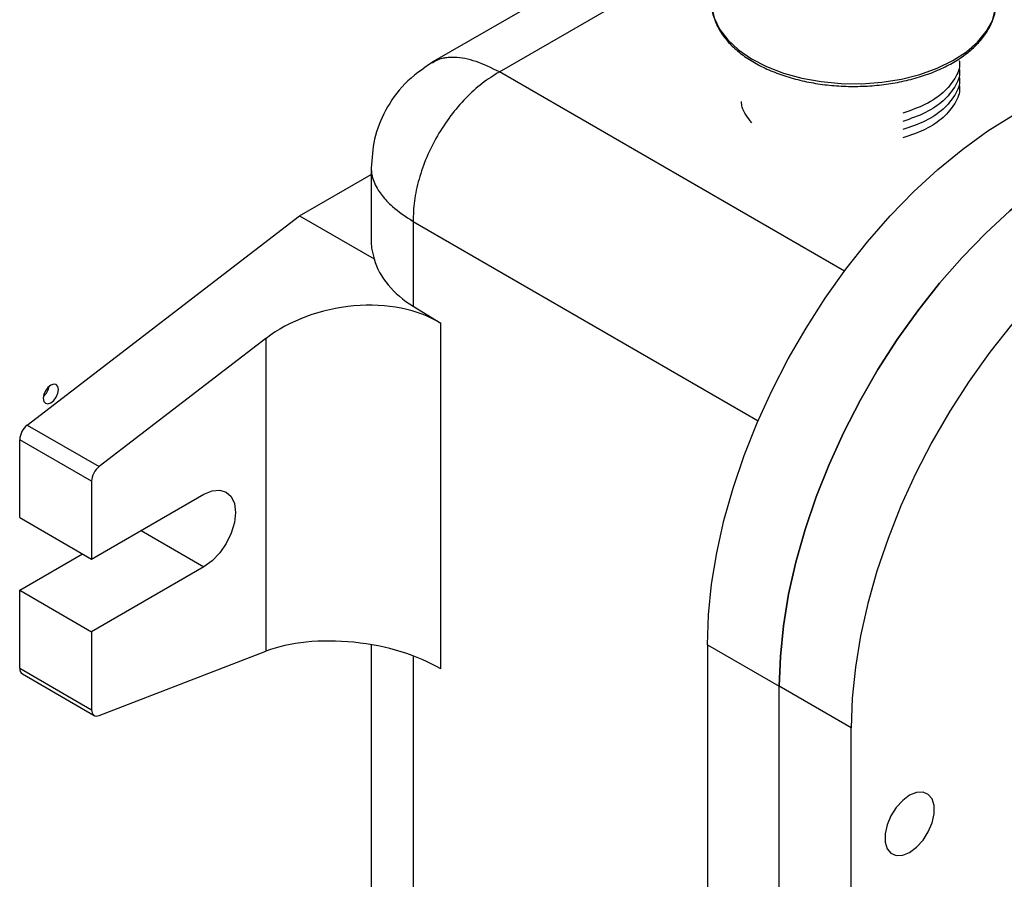
# Model space of a CAD drawing. Units: inches. Extents: x 0 to 122, y 0 to 99.
# Drawn here: x 10 to 15, y 72 to 77 of the extents above; entities that cross this region are included whole.
import ezdxf

# ---------------------------------------------------------------- set-up
doc = ezdxf.new("R2010")
doc.units = ezdxf.units.IN
doc.header["$MEASUREMENT"] = 0

msp = doc.modelspace()

# ---------------------------------------------------------------- linework, layer by layer
at = {"color": 7, "linetype": 'Continuous', "lineweight": 25}
for p, q in [((13.152, 77.1107), (11.7982, 76.3292)), ((11.4977, 75.8093), (11.4977, 75.4457)), ((11.1451, 75.5746), (11.4977, 75.7781)), ((9.8066, 74.546), (11.1451, 75.5746)), ((11.1451, 75.5746), (11.5115, 75.3631)), ((11.7037, 75.5471), (11.7037, 75.1304)), ((11.7037, 75.1304), (11.8399, 75.0468)), ((11.8399, 73.3476), (11.8399, 75.0468)), ((10.9804, 74.9722), (10.1602, 74.3419)), ((10.9804, 74.9722), (10.9804, 73.4352)), ((9.8066, 74.546), (10.1602, 74.3419)), ((10.1232, 74.2702), (9.7696, 74.4743)), ((9.7696, 74.0916), (9.7696, 74.4743)), ((10.1232, 74.2702), (10.1232, 73.8875)), ((10.1232, 73.8875), (10.6756, 74.2064)), ((9.7696, 74.0916), (10.1232, 73.8875)), ((9.7696, 73.7343), (10.0791, 73.913)), ((10.6756, 73.8491), (10.1232, 73.5302)), ((9.7696, 73.7343), (10.1232, 73.5302)), ((9.7696, 73.3516), (9.7696, 73.7343)), ((10.1232, 73.5302), (10.1232, 73.1475)), ((10.1602, 73.1185), (10.9804, 73.4352)), ((11.4977, 73.4669), (11.4977, 71.7713)), ((13.1505, 73.4667), (13.5041, 73.2625)), ((13.1505, 73.4667), (13.1505, 67.7509)), ((9.7696, 73.3516), (10.1232, 73.1475)), ((9.7826, 73.323), (10.1362, 73.1189)), ((13.8576, 73.0584), (13.5041, 73.2625)), ((13.5041, 67.5468), (13.5041, 73.2625)), ((13.8576, 67.3427), (13.8576, 73.0584))]:
    msp.add_line(p, q, dxfattribs=at)
at = {"color": 8, "linetype": 'Continuous', "lineweight": 25}
for p, q in [((12.1278, 76.2817), (13.171, 76.8839)), ((13.824, 75.3025), (12.1278, 76.2817)), ((11.7037, 75.5471), (13.3999, 74.5679)), ((10.3662, 74.0278), (10.6756, 73.8491)), ((11.7037, 73.4123), (11.7037, 71.456))]:
    msp.add_line(p, q, dxfattribs=at)
at = {"color": 8, "linetype": 'Continuous', "lineweight": 25, "flags": 128}
msp.add_lwpolyline([(13.17, 76.6275), (13.1711, 76.6051), (13.1837, 76.5479), (13.2103, 76.4923), (13.2504, 76.4395), (13.303, 76.3905), (13.3672, 76.3464), (13.4417, 76.3079), (13.5248, 76.276), (13.615, 76.2512), (13.7104, 76.2341), (13.809, 76.225), (13.9088, 76.2241), (14.0079, 76.2314), (14.1042, 76.2467), (14.1957, 76.2698), (14.2805, 76.3002), (14.357, 76.3373), (14.4236, 76.3803), (14.479, 76.4283), (14.5219, 76.4803), (14.5515, 76.5354), (14.5673, 76.5923), (14.57, 76.6275)], dxfattribs=at)
at = {"color": 7, "linetype": 'Continuous', "lineweight": 25, "flags": 128}
for points in [[(13.1505, 73.4667), (13.1556, 73.6129), (13.171, 73.7641), (13.1965, 73.9191), (13.2319, 74.0771), (13.2771, 74.2367), (13.3316, 74.397), (13.3952, 74.5569), (13.4673, 74.7153), (13.5476, 74.8711), (13.6354, 75.0232), (13.7302, 75.1706), (13.8313, 75.3123), (13.9379, 75.4473), (14.0495, 75.5746), (14.1652, 75.6936), (14.2842, 75.8032), (14.4058, 75.9028), (14.529, 75.9917), (14.6531, 76.0692)], [(13.5041, 73.2625), (13.5092, 73.4088), (13.5246, 73.56), (13.55, 73.715), (13.5855, 73.873), (13.6306, 74.0326), (13.6852, 74.1929), (13.7487, 74.3528), (13.8209, 74.5112), (13.9012, 74.667), (13.989, 74.8191), (14.0837, 74.9665), (14.1848, 75.1082), (14.2915, 75.2431), (14.4031, 75.3705), (14.5188, 75.4895), (14.6378, 75.5991), (14.7593, 75.6987), (14.8826, 75.7876), (15.0067, 75.8651)], [(15.0067, 75.8651), (14.8826, 75.7876), (14.7593, 75.6987), (14.6378, 75.5991), (14.5188, 75.4895), (14.4031, 75.3705), (14.2915, 75.2431), (14.1848, 75.1082), (14.0837, 74.9665), (13.989, 74.8191), (13.9012, 74.667), (13.8209, 74.5112), (13.7487, 74.3528), (13.6852, 74.1929), (13.6306, 74.0326), (13.5855, 73.873), (13.55, 73.715), (13.5246, 73.56), (13.5092, 73.4088), (13.5041, 73.2625)], [(15.3602, 75.661), (15.2361, 75.5835), (15.1129, 75.4946), (14.9913, 75.395), (14.8723, 75.2854), (14.7566, 75.1664), (14.6451, 75.039), (14.5384, 74.904), (14.4373, 74.7624), (14.3425, 74.615), (14.2547, 74.4629), (14.1744, 74.3071), (14.1023, 74.1487), (14.0387, 73.9888), (13.9842, 73.8285), (13.939, 73.6688), (13.9036, 73.5109), (13.8781, 73.3559), (13.8627, 73.2047), (13.8576, 73.0584)], [(11.4977, 75.4457), (11.4996, 75.4155), (11.5115, 75.3631)], [(9.9226, 74.7427), (9.9083, 74.7311), (9.8961, 74.7147), (9.888, 74.696), (9.8852, 74.6778), (9.888, 74.6629), (9.8961, 74.6535), (9.9083, 74.6511), (9.9226, 74.6561), (9.937, 74.6677), (9.9491, 74.6841), (9.9573, 74.7028), (9.9601, 74.721), (9.9573, 74.736), (9.9491, 74.7453), (9.937, 74.7477), (9.9226, 74.7427)], [(10.6756, 74.2064), (10.7157, 74.2234), (10.753, 74.2271), (10.785, 74.2172), (10.8096, 74.1944), (10.825, 74.1602), (10.8303, 74.1171), (10.825, 74.0678), (10.8096, 74.0158), (10.785, 73.9646), (10.753, 73.9177), (10.7157, 73.8783), (10.6756, 73.8491)], [(10.1232, 73.1475), (10.1239, 73.139), (10.1259, 73.1315), (10.1292, 73.1253), (10.1337, 73.1205), (10.1392, 73.1174), (10.1456, 73.116), (10.1527, 73.1164), (10.1602, 73.1185)], [(14.1449, 72.7267), (14.1106, 72.7012), (14.0792, 72.6665), (14.053, 72.6252), (14.0343, 72.5808), (14.0246, 72.5369), (14.0246, 72.4969), (14.0343, 72.4642), (14.053, 72.4414), (14.0792, 72.4304), (14.1106, 72.4319), (14.1449, 72.446), (14.1791, 72.4715), (14.2106, 72.5062), (14.2367, 72.5475), (14.2554, 72.5919), (14.2652, 72.6358), (14.2652, 72.6758), (14.2554, 72.7085), (14.2367, 72.7313), (14.2106, 72.7424), (14.1791, 72.7408), (14.1449, 72.7267)]]:
    msp.add_lwpolyline(points, dxfattribs=at)
at = {"color": 7, "linetype": 'Continuous', "lineweight": 25}
for centre, radius, start, end in [((9.8312, 74.7522), 0.0852, 309.9273, 350.0783), ((9.8672, 74.4694), 0.0977, 128.3349, 177.1004), ((10.2208, 74.2653), 0.0977, 128.3349, 177.1004), ((9.8009, 73.3485), 0.0314, 174.3009, 234.3876)]:
    msp.add_arc(centre, radius, start, end, dxfattribs=at)
for centre, major_axis, ratio, start_param, end_param in [((12.2477, 75.5298), (0.7452, 0.1284), 0.66196, 3.220105, 3.787223), ((11.4047, 74.7273), (0.5961, 0.1027), 0.66196, 0.64563, 2.242607), ((11.4047, 73.1903), (0.599, -0.0743), 0.476069, 0.81819, 2.415166)]:
    msp.add_ellipse(centre, major_axis=major_axis, ratio=ratio, start_param=start_param, end_param=end_param, dxfattribs=at)
for points, knots in [([(13.172, 76.6558), (13.1712, 76.6487), (13.1684, 76.6229), (13.1729, 76.5782), (13.1897, 76.5232), (13.2187, 76.4703), (13.259, 76.4202), (13.3103, 76.3738), (13.3718, 76.3318), (13.4423, 76.2951), (13.5203, 76.2644), (13.6046, 76.2402), (13.6934, 76.2228), (13.7853, 76.2125), (13.8787, 76.2096), (13.972, 76.2139), (14.0634, 76.2255), (14.1515, 76.2442), (14.2347, 76.2697), (14.3116, 76.3016), (14.3807, 76.3395), (14.4409, 76.3828), (14.4909, 76.4309), (14.5298, 76.483), (14.5557, 76.538), (14.5686, 76.5834), (14.5684, 76.61), (14.5683, 76.6174)], [0, 0, 0, 0, 0.01555, 0.056258, 0.096932, 0.137865, 0.179325, 0.221298, 0.263601, 0.306044, 0.348495, 0.390905, 0.433269, 0.475598, 0.517908, 0.560217, 0.602541, 0.644897, 0.687305, 0.729784, 0.772344, 0.81498, 0.857627, 0.900127, 0.942244, 0.98377, 1, 1, 1, 1]), ([(11.7973, 76.3286), (11.7501, 76.2959), (11.6584, 76.2323), (11.5648, 76.0979), (11.5078, 75.9554), (11.501, 75.8573), (11.4977, 75.8099)], [0, 0, 0, 0, 0.273454, 0.531069, 0.773159, 1, 1, 1, 1]), ([(14.3886, 76.3389), (14.3893, 76.3348), (14.3948, 76.3048), (14.3705, 76.2492), (14.3145, 76.1793), (14.2269, 76.1194), (14.1499, 76.093), (14.1114, 76.0798)], [0, 0, 0, 0, 0.039385, 0.282659, 0.52178, 0.7609, 1, 1, 1, 1]), ([(14.3886, 76.2981), (14.3893, 76.2939), (14.3948, 76.264), (14.3705, 76.2084), (14.3145, 76.1385), (14.2269, 76.0786), (14.1499, 76.0522), (14.1114, 76.039)], [0, 0, 0, 0, 0.039385, 0.282659, 0.52178, 0.7609, 1, 1, 1, 1]), ([(12.1278, 76.2817), (12.0994, 76.2642), (12.0425, 76.2293), (11.961, 76.1548), (11.8864, 76.0674), (11.8214, 75.9689), (11.7686, 75.8634), (11.7303, 75.755), (11.7064, 75.6472), (11.7046, 75.5805), (11.7037, 75.5471)], [0, 0, 0, 0, 0.125, 0.249999, 0.375, 0.499999, 0.624999, 0.75, 0.875, 1, 1, 1, 1]), ([(14.3886, 76.2573), (14.3893, 76.2531), (14.3948, 76.2231), (14.3705, 76.1676), (14.3145, 76.0977), (14.2269, 76.0378), (14.1499, 76.0114), (14.1114, 75.9982)], [0, 0, 0, 0, 0.039385, 0.282659, 0.52178, 0.7609, 1, 1, 1, 1]), ([(14.3886, 76.2165), (14.3893, 76.2123), (14.3948, 76.1823), (14.3705, 76.1267), (14.3145, 76.0569), (14.2269, 75.997), (14.1499, 75.9706), (14.1114, 75.9574)], [0, 0, 0, 0, 0.039385, 0.282659, 0.52178, 0.7609, 1, 1, 1, 1]), ([(13.3691, 76.0322), (13.3491, 76.0571), (13.3223, 76.0906), (13.3189, 76.127), (13.3181, 76.1363)], [0, 0, 0, 0, 0.74514, 1, 1, 1, 1])]:
    msp.add_open_spline(points, degree=3, knots=knots, dxfattribs=at)
at = {"color": 8, "linetype": 'Continuous', "lineweight": 25}
for points, knots in [([(12.1278, 76.2817), (12.0889, 76.3009), (12.01, 76.3396), (11.9308, 76.3535), (11.8819, 76.3532), (11.857, 76.3502), (11.8272, 76.3441), (11.8103, 76.3327), (11.7996, 76.3255)], [0, 0, 0, 0, 0.29447, 0.595844, 0.679564, 0.764953, 0.852023, 1, 1, 1, 1]), ([(11.4981, 75.8114), (11.4981, 75.8057), (11.498, 75.7923), (11.5044, 75.7558), (11.5216, 75.7153), (11.5509, 75.6741), (11.5744, 75.6471), (11.6189, 75.6035), (11.6674, 75.5712), (11.7037, 75.5471)], [0, 0, 0, 0, 0.065215, 0.15339, 0.407494, 0.508294, 0.608285, 0.707486, 1, 1, 1, 1])]:
    msp.add_open_spline(points, degree=3, knots=knots, dxfattribs=at)

doc.saveas('drawing.dxf')
